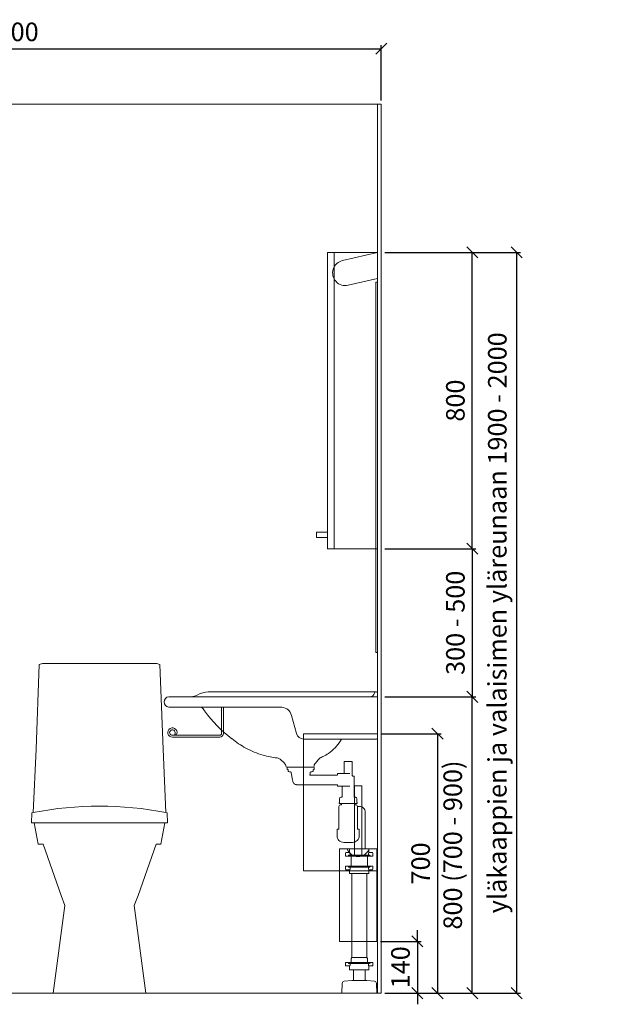
# Model space of a CAD drawing. Units: millimetres. Extents: x 30388 to 100438, y 9381 to 29066.
# Drawn here: x 98655 to 100226, y 22120 to 24778 of the extents above; entities that cross this region are included whole.
import ezdxf

# ---------------------------------------------------------------- set-up
doc = ezdxf.new("R2010")
doc.units = ezdxf.units.MM
doc.header["$LTSCALE"] = 3
doc.linetypes.add('DASHED', pattern=[0.75, 0.5, -0.25])
doc.layers.get('0').update_dxf_attribs({"lineweight": 9})
doc.layers.get('DEFPOINTS').update_dxf_attribs({"lineweight": 9})
for name, color, linetype, lineweight in [('KORPINEN-block', 6, 'Continuous', 9), ('KORPINEN-block @ 1', 6, 'Continuous', 9), ('KORPINEN-block-det', 9, 'Continuous', 9), ('KORPINEN-dimension', 9, 'Continuous', 9), ('KORPINEN-info', 4, 'Continuous', 9), ('KORPINEN-pluming', 3, 'Continuous', 9)]:
    doc.layers.add(name, color=color, linetype=linetype, lineweight=lineweight)
doc.styles.get("Standard").update_dxf_attribs({"font": 'arial.ttf', "height": 50})
doc.dimstyles.new('GAIUS', dxfattribs={"dimscale": 10, "dimtxt": 50, "dimasz": 3, "dimexe": 1, "dimexo": 1, "dimgap": 2, "dimtad": 1, "dimdec": 0, "dimzin": 0, "dimdsep": 46, "dimtxsty": 'Standard', "dimblk1": 'OBLIQUE', "dimblk2": 'OBLIQUE', "dimsah": 1, "dimcen": 0, "dimclrt": 7, "dimadec": 0, "dimazin": 0, "dimtfac": 1, "dimtdec": 0, "dimtix": 1, "dimtmove": 0, "dimatfit": 3, "dimldrblk": 'OBLIQUE', "dimfxl": 5, "dimtolj": 1, "dimtzin": 0, "dimarcsym": 0})

# ---------------------------------------------------------------- blocks, each defined once
blk = doc.blocks.new('B_37212F')
blk.add_line((-176.3, 460), (176.3, 460))
at = {"linetype": 'Continuous'}
blk.add_lwpolyline([(-176.3, 460), (-165.6, 402), (-152, 402), (-103.4, 264), (-93.3, 237), (-125, 0), (125, 0), (93.3, 236.4), (103.7, 264), (152.4, 402), (165.6, 402), (176.3, 460), (183.3, 460), (182.4, 487), (179.1, 487.7), (171.1, 659.2), (162.7, 887.5), (154.3, 890), (-154.3, 890), (-162.7, 887.5), (-171.1, 659.2), (-179.1, 487.7), (-182.4, 487), (-183.3, 460)], close=True, dxfattribs=at)
blk.add_arc((0, -428.4), 933.4, 78.9392, 101.0607)
blk = doc.blocks.new('_OBLIQUE')
at = {"color": 0, "linetype": 'ByBlock'}
blk.add_line((-0.5, -0.5), (0.5, 0.5), dxfattribs=at)
blk = doc.blocks.new('*D179')
at = {"layer": 'DEFPOINTS', "color": 0, "transparency": 16777216}
for p in [(99630, 24150), (99875.5, 24150), (99630, 23350)]:
    blk.add_point(p, dxfattribs=at)
at = {"layer": 'KORPINEN-dimension', "color": 0, "lineweight": -2, "transparency": 16777216}
for p, q in [((99640, 24150), (99885.5, 24150)), ((99875.5, 23350), (99875.5, 24150)), ((99640, 23350), (99885.5, 23350))]:
    blk.add_line(p, q, dxfattribs=at)
at = {"layer": 'KORPINEN-dimension', "color": 0, "lineweight": -2, "transparency": 16777216, "xscale": 30, "yscale": 30, "zscale": 30}
for p, rotation in [((99875.5, 24150), 90), ((99875.5, 23350), 270)]:
    blk.add_blockref('_OBLIQUE', p, dxfattribs=dict(at, rotation=rotation))
at = {"layer": 'KORPINEN-dimension', "color": 7, "transparency": 16777216, "insert": (99829.9, 23750), "char_height": 50, "attachment_point": 5, "rotation": 90}
blk.add_mtext('\\A1;800', dxfattribs=at)
blk = doc.blocks.new('*D180')
at = {"layer": 'DEFPOINTS', "color": 0, "transparency": 16777216}
for p in [(99630, 22950), (99875.5, 22950), (99630, 22150)]:
    blk.add_point(p, dxfattribs=at)
at = {"layer": 'KORPINEN-dimension', "color": 0, "lineweight": -2, "transparency": 16777216}
for p, q in [((99640, 22950), (99885.5, 22950)), ((99875.5, 22150), (99875.5, 22950)), ((99640, 22150), (99885.5, 22150))]:
    blk.add_line(p, q, dxfattribs=at)
at = {"layer": 'KORPINEN-dimension', "color": 0, "lineweight": -2, "transparency": 16777216, "xscale": 30, "yscale": 30, "zscale": 30}
for p, rotation in [((99875.5, 22950), 90), ((99875.5, 22150), 270)]:
    blk.add_blockref('_OBLIQUE', p, dxfattribs=dict(at, rotation=rotation))
at = {"layer": 'KORPINEN-dimension', "color": 7, "transparency": 16777216, "insert": (99822.7, 22550), "char_height": 50, "attachment_point": 5, "rotation": 90}
blk.add_mtext('\\A1;800 (700 - 900)', dxfattribs=at)
blk = doc.blocks.new('*D215')
at = {"layer": 'DEFPOINTS', "color": 0, "transparency": 16777216}
for p in [(99630, 23350), (99630, 22950), (99875.5, 22950)]:
    blk.add_point(p, dxfattribs=at)
at = {"layer": 'KORPINEN-dimension', "color": 0, "lineweight": -2, "transparency": 16777216}
for p, q in [((99640, 23350), (99885.5, 23350)), ((99875.5, 23350), (99875.5, 22950)), ((99640, 22950), (99885.5, 22950))]:
    blk.add_line(p, q, dxfattribs=at)
at = {"layer": 'KORPINEN-dimension', "color": 0, "lineweight": -2, "transparency": 16777216, "xscale": 30, "yscale": 30, "zscale": 30}
for p, rotation in [((99875.5, 23350), 90), ((99875.5, 22950), 270)]:
    blk.add_blockref('_OBLIQUE', p, dxfattribs=dict(at, rotation=rotation))
at = {"layer": 'KORPINEN-dimension', "color": 7, "transparency": 16777216, "insert": (99829.9, 23150), "char_height": 50, "attachment_point": 5, "rotation": 90}
blk.add_mtext('\\A1;300 - 500', dxfattribs=at)
blk = doc.blocks.new('*D214')
at = {"layer": 'DEFPOINTS', "color": 0, "transparency": 16777216}
for p in [(99630, 24150), (99995.5, 24150), (99630, 22150)]:
    blk.add_point(p, dxfattribs=at)
at = {"layer": 'KORPINEN-dimension', "color": 0, "lineweight": -2, "transparency": 16777216}
for p, q in [((99640, 24150), (100005.5, 24150)), ((99995.5, 22150), (99995.5, 24150)), ((99640, 22150), (100005.5, 22150))]:
    blk.add_line(p, q, dxfattribs=at)
at = {"layer": 'KORPINEN-dimension', "color": 0, "lineweight": -2, "transparency": 16777216, "xscale": 30, "yscale": 30, "zscale": 30}
for p, rotation in [((99995.5, 24150), 90), ((99995.5, 22150), 270)]:
    blk.add_blockref('_OBLIQUE', p, dxfattribs=dict(at, rotation=rotation))
at = {"layer": 'KORPINEN-dimension', "color": 7, "transparency": 16777216, "insert": (99943, 23150), "char_height": 50, "attachment_point": 5, "rotation": 90}
blk.add_mtext('\\A1;yläkaappien ja valaisimen yläreunaan 1900 - 2000', dxfattribs=at)
blk = doc.blocks.new('*D257')
at = {"layer": 'DEFPOINTS', "color": 0, "transparency": 16777216}
for p in [(99630, 24700), (97630, 24550), (99630, 24550)]:
    blk.add_point(p, dxfattribs=at)
at = {"layer": 'KORPINEN-dimension', "color": 0, "lineweight": -2, "transparency": 16777216}
for p, q in [((97630, 24560), (97630, 24710)), ((97630, 24700), (99630, 24700)), ((99630, 24560), (99630, 24710))]:
    blk.add_line(p, q, dxfattribs=at)
at = {"layer": 'KORPINEN-dimension', "color": 0, "lineweight": -2, "transparency": 16777216, "xscale": 30, "yscale": 30, "zscale": 30, "rotation": 180}
blk.add_blockref('_OBLIQUE', (97630, 24700), dxfattribs=at)
at = {"layer": 'KORPINEN-dimension', "color": 0, "lineweight": -2, "transparency": 16777216, "xscale": 30, "yscale": 30, "zscale": 30}
blk.add_blockref('_OBLIQUE', (99630, 24700), dxfattribs=at)
at = {"layer": 'KORPINEN-dimension', "color": 7, "transparency": 16777216, "insert": (98630, 24745.5), "char_height": 50, "attachment_point": 5}
blk.add_mtext('\\A1;2000', dxfattribs=at)
blk = doc.blocks.new('KOR-vedin-kaarivaakaan_SIVU')
at = {"layer": 'KORPINEN-block'}
blk.add_line((0, 30), (0, 45), dxfattribs=at)
blk.add_lwpolyline([(0, 30), (30, 30), (30, 45), (0, 45)], dxfattribs=at)
blk = doc.blocks.new('KOR-6312_FAS-SI')
at = {"layer": 'KORPINEN-block'}
for points in [[(117, 800), (0, 800), (0, 0), (117, 0)], [(135, 800), (117, 800), (117, 0), (135, 0)]]:
    blk.add_lwpolyline(points, close=True, dxfattribs=at)
blk.add_blockref('KOR-vedin-kaarivaakaan_SIVU', (135, 0), dxfattribs=at)
blk = doc.blocks.new('KOR-X300_FAS')
at = {"layer": 'KORPINEN-pluming'}
for p, q in [((-26, 0), (26, 0)), ((-26, -10.5), (-26, 0)), ((26, 0), (26, -10.5)), ((26, -20), (-26, -20)), ((-22, -20), (-22, -47)), ((22, -47), (22, -20)), ((26, -47), (-26, -47)), ((-26, -56.5), (-26, -67)), ((-26, -67), (26, -67)), ((26, -67), (26, -56.5)), ((26, -307), (-26, -307)), ((-26, -316.5), (-26, -327)), ((26, -327), (26, -316.5)), ((-26, -327), (26, -327))]:
    blk.add_line(p, q, dxfattribs=at)
for points in [[(-29, -20), (-37, -20), (-37, -11.5), (-36, -10.5), (-26, -10.5), (-24.5, -11.5), (-24.5, -16.5, -0.414214), (-25.5, -17.5)], [(29, -20), (37, -20), (37, -11.5), (36, -10.5), (26, -10.5), (24.5, -11.5), (24.5, -16.5, 0.414214), (25.5, -17.5)], [(-29, -47), (-37, -47), (-37, -55.5), (-36, -56.5), (-26, -56.5), (-24.5, -55.5), (-24.5, -50.5, 0.414214), (-25.5, -49.5)], [(29, -47), (37, -47), (37, -55.5), (36, -56.5), (26, -56.5), (24.5, -55.5), (24.5, -50.5, -0.414214), (25.5, -49.5)], [(-29, -307), (-37, -307), (-37, -315.5), (-36, -316.5), (-26, -316.5), (-24.5, -315.5), (-24.5, -310.5, 0.414214), (-25.5, -309.5)], [(29, -307), (37, -307), (37, -315.5), (36, -316.5), (26, -316.5), (24.5, -315.5), (24.5, -310.5, -0.414214), (25.5, -309.5)]]:
    blk.add_lwpolyline(points, format="xyb", dxfattribs=at)
for points in [[(-29, -20), (29, -20), (29, -18.5, 0.414214), (28, -17.5), (-28, -17.5, 0.414214), (-29, -18.5)], [(-29, -47), (29, -47), (29, -48.5, -0.414214), (28, -49.5), (-28, -49.5, -0.414214), (-29, -48.5)], [(-29, -307), (29, -307), (29, -308.5, -0.414214), (28, -309.5), (-28, -309.5, -0.414214), (-29, -308.5)]]:
    blk.add_lwpolyline(points, format="xyb", close=True, dxfattribs=at)
for points in [[(20, -67), (20, -294), (-20, -294), (-20, -67)], [(22, -307), (22, -296), (20, -294), (-20, -294), (-22, -296), (-22, -307)]]:
    blk.add_lwpolyline(points, dxfattribs=at)
blk = doc.blocks.new('KOR-62082_SIDE')
at = {"layer": 'KORPINEN-block'}
for p, q in [((0, 689.2), (0, 810.2)), ((563, 800.2), (0, 800.2)), ((3, 813.2), (456.6, 813.2)), ((563, 772.2), (258, 772.2)), ((3, 686.2), (199.7, 686.2)), ((170.9, 616.2), (171.1, 612.8)), ((247.9, 616), (247.7, 612.8)), ((174.1, 610), (244.7, 610))]:
    blk.add_line(p, q, dxfattribs=at)
at = {"layer": 'KORPINEN-block', "lineweight": 9}
blk.add_line((219, 701), (232.1, 750), dxfattribs=at)
at = {"layer": 'KORPINEN-block'}
for centre, radius, start, end in [((3, 810.2), 3, 90, 180), ((5.5, 810.2), 3.02, 4.4815, 90), ((20.5, 812.4), 12.2, 189.3565, 269.1998), ((456.7, 753.8), 59.4, 61.2188, 90.1437), ((506.9, 843.4), 43.3, 240.0848, 265.0972), ((562, 786.2), 14, 274.0862, 85.9124), ((479.6, 760.6), 11.6, 91.169, 143.4732), ((161.3, 988.1), 380, 307.6211, 323.5705), ((788.2, 556.4), 381.6, 146.4205, 147.3206), ((3, 689.2), 3.03, 180.641, 269.359), ((256.4, 776.2), 182.9, 209.4823, 211.3459), ((197.1, 741.2), 114, 211.8494, 235.3242), ((228.6, 890), 261.2, 299.0477, 309.0675), ((179.7, 716), 83.4, 235.2682, 247.078), ((138.1, 613.6), 27.2, 46.1807, 70.3144), ((246.8, 854.3), 220.4, 276.1992, 286.3685), ((239.8, 880.5), 247.5, 286.2138, 297.8537), ((85.2, 558.5), 103.6, 35.1229, 46.162), ((167.8, 615.7), 3.11, 8.0818, 49.5529), ((174.2, 613.1), 3.06, 184.5927, 268.9081), ((244.8, 613), 2.98, 269.6794, 356.823), ((251, 615.7), 3.06, 132.2154, 175.9502), ((320.7, 558.6), 93.2, 128.2405, 140.3766), ((273.5, 618.6), 16.8, 99.977, 128.4314)]:
    blk.add_arc(centre, radius, start, end, dxfattribs=at)
at = {"layer": 'KORPINEN-block', "lineweight": 9}
for centre, radius, start, end in [((261.4, 742), 30.4, 96.422, 164.7994), ((199.7, 706.2), 20, 270, 345)]:
    blk.add_arc(centre, radius, start, end, dxfattribs=at)
at = {"layer": 'KORPINEN-block-det', "lineweight": 9}
for p, q in [((416, 701.2), (416, 772.2)), ((421, 701.2), (421, 772.2)), ((553.5, 696.2), (426, 696.2)), ((553.5, 691.2), (426, 691.2)), ((547.2, 699.6), (543.1, 696.8))]:
    blk.add_line(p, q, dxfattribs=at)
for centre, radius, start, end in [((426, 701.2), 10, 180, 270), ((426, 701.2), 5, 180, 270), ((553.5, 703.7), 12.5, 270, 213.421), ((553.5, 703.7), 7.5, 270, 213.421)]:
    blk.add_arc(centre, radius, start, end, dxfattribs=at)
at = {"layer": 'KORPINEN-pluming'}
blk.add_line((97.4, 512), (61.4, 512), dxfattribs=at)
for points in [[(106.6, 593), (90.4, 593), (90.4, 626), (68.4, 626), (68.4, 587, 0.052101), (66.8, 586), (63.4, 586), (63.4, 529), (59.4, 529, 0.414214), (56.4, 526), (56.4, 515), (55.4, 515), (55.4, 512), (61.4, 512), (61.4, 509), (59.4, 509, 0.414214), (54.4, 504), (54.4, 443), (49.4, 443), (49.4, 425, 0.414214), (67.4, 407), (91.4, 407, 0.414214), (109.4, 425), (109.4, 443), (104.4, 443), (104.4, 504, 0.414214), (99.4, 509), (97.4, 509), (97.4, 512), (103.4, 512), (103.4, 515), (102.4, 515), (102.4, 526, 0.414214), (99.4, 529), (95.4, 529), (95.4, 559), (89.2, 559)], [(33.4, 390), (33.4, 488.5, -0.414214), (49.4, 504.5), (54.4, 504.5)]]:
    blk.add_lwpolyline(points, format="xyb", dxfattribs=at)
at = {"layer": 'KORPINEN-pluming', "linetype": 'DASHED'}
blk.add_lwpolyline([(74.9, 559), (108, 559), (108, 563), (218.7, 563, 0.3601), (228.5, 571.1), (233.5, 597), (241.5, 599), (241.5, 604), (243.5, 604), (243.5, 609, 0.414214), (242.5, 610), (172.5, 610, 0.414214), (171.5, 609), (171.5, 604), (173.5, 604), (173.5, 599), (181.5, 597), (182.5, 589), (108, 589), (108, 593), (74.9, 593)], format="xyb", dxfattribs=at)
at = {"layer": 'KORPINEN-pluming'}
for points in [[(33.4, 34), (33.4, 63)], [(65.4, 63), (65.4, 34)]]:
    blk.add_lwpolyline(points, dxfattribs=at)
blk.add_lwpolyline([(69.4, 34), (65.4, 34), (33.4, 34), (29.4, 34), (8.7, 32.4, 0.38292), (3.2, 26.6), (2.4, 0), (96.4, 0), (95.5, 26.6, 0.38292), (90, 32.4)], format="xyb", close=True, dxfattribs=at)
at = {"layer": 'KORPINEN-pluming', "xscale": -1}
blk.add_blockref('KOR-X300_FAS', (49.4, 390), dxfattribs=at)
at = {"layer": 'KORPINEN-block'}
for p in [(5.5, 813.2), (174.1, 610)]:
    blk.add_text('Korpinen/Gaius', height=0.0075, dxfattribs=at).set_placement(p)
blk = doc.blocks.new('KOR-1309_FAS-FR')
at = {"layer": 'KORPINEN-block'}
blk.add_lwpolyline([(-10, 420), (10, 420), (10, 250), (50, 250), (50, 0), (-50, 0), (-50, 250), (-10, 250)], close=True, dxfattribs=at)
blk.add_lwpolyline([(-30, 250, 0.7), (30, 250, 5.1)], format="xyb", dxfattribs=at)
for points in [[(-10, 250), (-10, 231.6)], [(10, 250), (10, 231.6)]]:
    blk.add_lwpolyline(points, dxfattribs=at)
blk = doc.blocks.new('*D1068')
at = {"layer": 'DEFPOINTS', "color": 0, "transparency": 16777216}
for p in [(99620, 22850.6), (99630, 22150), (99781.7, 22150)]:
    blk.add_point(p, dxfattribs=at)
at = {"layer": 'KORPINEN-dimension', "color": 0, "lineweight": -2, "transparency": 16777216}
for p, q in [((99630, 22850.6), (99791.7, 22850.6)), ((99781.7, 22850.6), (99781.7, 22150)), ((99640, 22150), (99791.7, 22150))]:
    blk.add_line(p, q, dxfattribs=at)
at = {"layer": 'KORPINEN-dimension', "color": 0, "lineweight": -2, "transparency": 16777216, "xscale": 30, "yscale": 30, "zscale": 30}
for p, rotation in [((99781.7, 22850.6), 90), ((99781.7, 22150), 270)]:
    blk.add_blockref('_OBLIQUE', p, dxfattribs=dict(at, rotation=rotation))
at = {"layer": 'KORPINEN-dimension', "color": 7, "transparency": 16777216, "insert": (99736.2, 22500.3), "char_height": 50, "attachment_point": 5, "rotation": 90}
blk.add_mtext('\\A1;700', dxfattribs=at)
blk = doc.blocks.new('*D1069')
at = {"layer": 'DEFPOINTS', "color": 0, "transparency": 16777216}
for p in [(99617.6, 22290), (99630, 22150), (99727.4, 22150)]:
    blk.add_point(p, dxfattribs=at)
at = {"layer": 'KORPINEN-dimension', "color": 0, "lineweight": -2, "transparency": 16777216}
for p, q in [((99727.4, 22290), (99727.4, 22320)), ((99627.6, 22290), (99737.4, 22290)), ((99727.4, 22290), (99727.4, 22150)), ((99640, 22150), (99737.4, 22150)), ((99727.4, 22150), (99727.4, 22120))]:
    blk.add_line(p, q, dxfattribs=at)
at = {"layer": 'KORPINEN-dimension', "color": 0, "lineweight": -2, "transparency": 16777216, "xscale": 30, "yscale": 30, "zscale": 30}
for p, rotation in [((99727.4, 22290), 270), ((99727.4, 22150), 90)]:
    blk.add_blockref('_OBLIQUE', p, dxfattribs=dict(at, rotation=rotation))
at = {"layer": 'KORPINEN-dimension', "color": 7, "transparency": 16777216, "insert": (99681.8, 22220), "char_height": 50, "attachment_point": 5, "rotation": 90}
blk.add_mtext('\\A1;140', dxfattribs=at)
blk = doc.blocks.new('KOR-1880-1881_SIDE')
at = {"layer": 'KORPINEN-block', "linetype": 'Continuous'}
for p, q in [((0, 370), (200, 370)), ((0, 370), (0, 0)), ((200, 370), (200, 0)), ((0, 0), (200, 0))]:
    blk.add_line(p, q, dxfattribs=at)
blk = doc.blocks.new('KOR-6110-6111LED_SIDE')
at = {"layer": 'KORPINEN-block'}
for p, q in [((94.4, -22.1), (0, 0)), ((0, 0), (0, -70.1)), ((0, -70.1), (79.1, -88.7))]:
    blk.add_line(p, q, dxfattribs=at)
blk.add_arc((87.1, -55.5), 34.2, 256.381, 77.738, dxfattribs=at)
blk = doc.blocks.new('KOR-6107_SIDE')
at = {"layer": 'KORPINEN-block'}
for p, q in [((5, 1000), (0, 1000)), ((0, 1000), (0, 0)), ((5, 1000), (5, 0)), ((5, 0), (0, 0))]:
    blk.add_line(p, q, dxfattribs=at)

msp = doc.modelspace()

# ---------------------------------------------------------------- linework, layer by layer
at = {"layer": 'KORPINEN-info', "color": 2}
msp.add_lwpolyline([(99630, 24550), (97630, 24550), (97630, 22150), (99630, 22150)], close=True, dxfattribs=at)
at = {"layer": 'KORPINEN-info', "color": 9}
msp.add_lwpolyline([(99620, 22150), (99620, 24550)], dxfattribs=at)

# ---------------------------------------------------------------- block references
at = {"layer": 'KORPINEN-block', "xscale": -1}
for name, p in [('KOR-6312_FAS-SI', (99620, 23350)), ('KOR-6110-6111LED_SIDE', (99620, 24150))]:
    msp.add_blockref(name, p, dxfattribs=at)
at = {"layer": 'KORPINEN-block'}
for name, p in [('KOR-6107_SIDE', (99615, 23070)), ('B_37212F', (98870, 22150)), ('KOR-1309_FAS-FR', (99567.6, 22290))]:
    msp.add_blockref(name, p, dxfattribs=at)
at = {"layer": 'KORPINEN-block', "color": 240, "lineweight": 9, "true_color": 0xed1f24, "xscale": -1}
msp.add_blockref('KOR-62082_SIDE', (99620, 22150), dxfattribs=at)
at = {"layer": 'KORPINEN-block @ 1', "linetype": 'Continuous', "xscale": -1}
msp.add_blockref('KOR-1880-1881_SIDE', (99620, 22480.6), dxfattribs=at)

# ---------------------------------------------------------------- dimensions: what is measured, and where the dimension line sits
at = {"layer": 'KORPINEN-dimension'}
dim = msp.add_linear_dim(base=(99630, 24700), p1=(97630, 24550), p2=(99630, 24550), dimstyle='GAIUS', dxfattribs=at)
dim.commit()
dim.dimension.update_dxf_attribs({"geometry": '*D257', "text_midpoint": (98630, 24745.5)})
for base, p1, p2, picture, middle in [((99875.5, 24150), (99630, 23350), (99630, 24150), '*D179', (99829.9, 23750)), ((99727.4, 22150), (99617.6, 22290), (99630, 22150), '*D1069', (99681.8, 22220))]:
    dim = msp.add_linear_dim(base=base, p1=p1, p2=p2, angle=90, dimstyle='GAIUS', dxfattribs=at)
    dim.commit()
    dim.dimension.update_dxf_attribs({"geometry": picture, "text_midpoint": middle})
for base, p1, p2, text, picture, middle in [((99995.5, 24150), (99630, 22150), (99630, 24150), 'yläkaappien ja valaisimen yläreunaan 1900 - <>', '*D214', (99943, 23150)), ((99875.5, 22950), (99630, 23350), (99630, 22950), '300 - 500', '*D215', (99829.9, 23150)), ((99875.5, 22950), (99630, 22150), (99630, 22950), '800 (700 - 900)', '*D180', (99822.7, 22550)), ((99781.7, 22150), (99620, 22850.6), (99630, 22150), '700', '*D1068', (99736.2, 22500.3))]:
    dim = msp.add_linear_dim(base=base, p1=p1, p2=p2, angle=90, text=text, dimstyle='GAIUS', dxfattribs=at)
    dim.commit()
    dim.dimension.update_dxf_attribs({"geometry": picture, "text_midpoint": middle})

doc.saveas('drawing.dxf')
